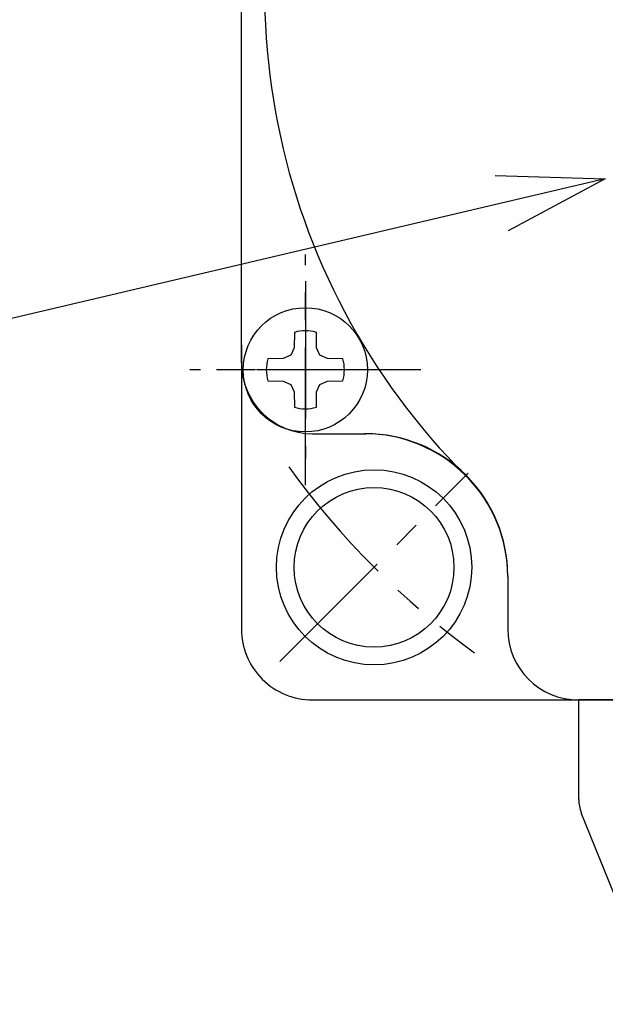
# Model space of a CAD drawing. Extents: x 1081 to 1673, y -527 to -150.
# Drawn here: x 1460 to 1477, y -253 to -225 of the extents above; entities that cross this region are included whole.
import ezdxf

# ---------------------------------------------------------------- set-up
doc = ezdxf.new("R2010")
doc.units = 0
doc.header["$MEASUREMENT"] = 0
doc.linetypes.add('CENTER', pattern=[12.399792, 7.74987, -1.549974, 1.549974, -1.549974])
doc.layers.get('0').update_dxf_attribs({"linetype": 'CONTINUOUS'})

msp = doc.modelspace()

# ---------------------------------------------------------------- linework, layer by layer
for p, q in [((1466.349, -234.418), (1466.349, -224.418)), ((1466.349, -234.918), (1466.349, -224.418)), ((1466.349, -234.918), (1466.349, -224.418)), ((1473.679, -230.423), (1450.977, -235.768)), ((1467.839, -234.063), (1467.831, -234.497)), ((1468.466, -234.497), (1468.459, -234.063)), ((1466.349, -234.418), (1466.349, -242.418)), ((1467.831, -234.497), (1467.738, -234.707)), ((1468.56, -234.707), (1468.466, -234.497)), ((1467.527, -234.801), (1467.093, -234.808)), ((1467.738, -234.707), (1467.527, -234.801)), ((1468.77, -234.801), (1468.56, -234.707)), ((1469.204, -234.808), (1468.77, -234.801)), ((1467.093, -235.428), (1467.527, -235.436)), ((1467.527, -235.436), (1467.738, -235.529)), ((1468.56, -235.529), (1468.77, -235.436)), ((1468.77, -235.436), (1469.204, -235.428)), ((1467.738, -235.529), (1467.831, -235.739)), ((1467.831, -235.739), (1467.839, -236.174)), ((1468.459, -236.174), (1468.466, -235.739)), ((1468.466, -235.739), (1468.56, -235.529)), ((1468.349, -236.918), (1469.849, -236.918)), ((1468.349, -236.918), (1469.849, -236.918)), ((1468.349, -236.918), (1469.827, -236.918)), ((1473.849, -240.918), (1473.849, -242.418)), ((1473.849, -240.918), (1473.849, -242.418)), ((1473.849, -240.94), (1473.849, -242.418)), ((1468.349, -244.418), (1476.349, -244.418)), ((1475.849, -244.418), (1486.349, -244.418)), ((1475.849, -244.418), (1496.849, -244.418)), ((1475.849, -247.224), (1475.849, -244.418)), ((1496.849, -244.418), (1475.849, -244.418)), ((1486.349, -244.418), (1476.349, -244.418)), ((1478.096, -252.992), (1475.921, -247.598))]:
    msp.add_line(p, q)
at = {"linetype": 'ByBlock'}
for p, q in [((1473.494, -229.641), (1476.599, -229.736)), ((1476.599, -229.736), (1473.679, -230.423)), ((1476.599, -229.736), (1473.863, -231.206))]:
    msp.add_line(p, q, dxfattribs=at)
at = {"linetype": 'CENTER', "ltscale": 0.5}
for p, q in [((1468.149, -238.368), (1468.149, -231.868)), ((1468.149, -232.618), (1468.149, -237.618)), ((1471.399, -235.118), (1464.899, -235.118)), ((1470.649, -235.118), (1465.649, -235.118)), ((1467.434, -243.333), (1472.737, -238.03))]:
    msp.add_line(p, q, dxfattribs=at)
for centre, radius in [((1468.149, -235.118), 1.75), ((1470.085, -240.682), 2.75), ((1470.085, -240.682), 2.25)]:
    msp.add_circle(centre, radius)
for centre, radius, start, end in [((1486.349, -224.418), 19.35, 314.962, 225.038), ((1468.149, -235.118), 1.1, 73.6344, 106.3656), ((1468.349, -234.918), 2, 180, 270), ((1468.349, -234.918), 2, 180, 270), ((1468.349, -234.918), 2, 180, 270), ((1468.149, -235.118), 1.1, 163.6344, 196.3656), ((1468.149, -235.118), 1.1, 343.6344, 16.3656), ((1468.149, -235.118), 1.1, 253.6344, 286.3656), ((1469.827, -240.918), 4, 44.962, 90), ((1469.849, -240.918), 4, 45, 90), ((1469.849, -240.918), 4, 45, 90), ((1469.849, -240.94), 4, 0, 45.038), ((1469.849, -240.918), 4, 0, 45), ((1469.849, -240.918), 4, 0, 45), ((1468.349, -242.418), 2, 180, 225), ((1475.849, -242.418), 2, 180, 270), ((1475.849, -242.418), 2, 180, 270), ((1475.849, -242.418), 2, 180, 270), ((1468.349, -242.418), 2, 225, 270), ((1476.849, -247.224), 1, 180, 201.9606)]:
    msp.add_arc(centre, radius, start, end)
msp.add_arc((1486.349, -224.418), 23, 215.7398, 234.2602, dxfattribs=at)

doc.saveas('drawing.dxf')
